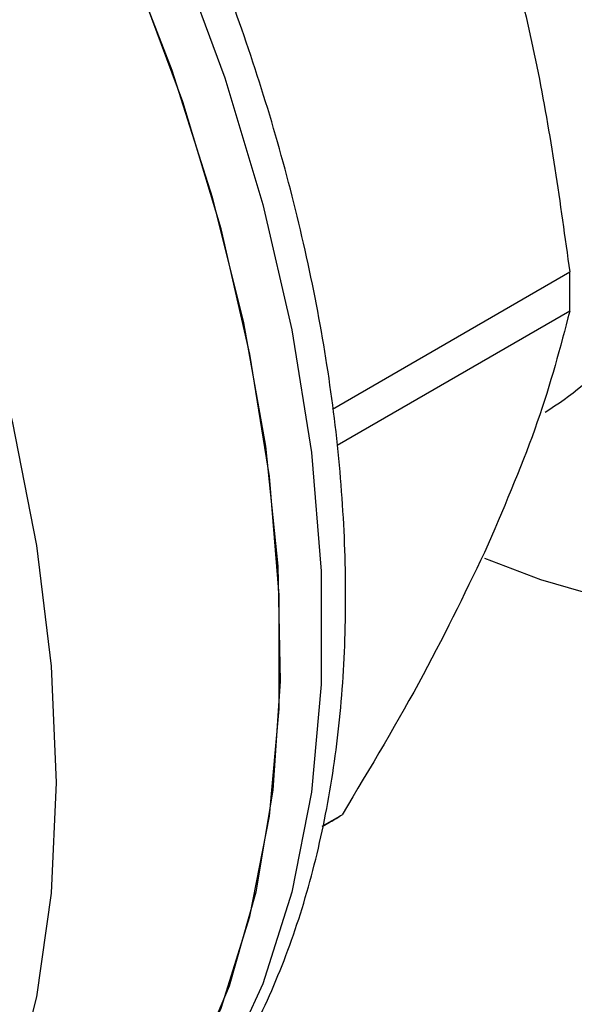
# Model space of a CAD drawing. Units: millimetres. Extents: x 5 to 415, y 5 to 292.
# Drawn here: x 383 to 384, y 204 to 207 of the extents above; entities that cross this region are included whole.
import ezdxf

# ---------------------------------------------------------------- set-up
doc = ezdxf.new("R2010")
doc.units = ezdxf.units.MM

msp = doc.modelspace()

# ---------------------------------------------------------------- linework, layer by layer
at = {"color": 7, "linetype": 'Continuous', "lineweight": 25}
for p, q in [((383.64366, 205.74015), (384.14367, 206.02881)), ((384.14367, 205.94618), (383.65372, 205.66334)), ((383.6224, 204.86224), (383.66426, 204.8864)), ((383.62227, 204.86155), (383.63912, 204.87128))]:
    msp.add_line(p, q, dxfattribs=at)
at = {"color": 8, "linetype": 'Continuous', "lineweight": 25, "flags": 128}
for points in [[(380.88946, 208.6044), (380.93286, 208.58113), (381.13987, 208.45566), (381.34533, 208.30732), (381.54721, 208.13756), (381.7435, 207.94809), (381.93225, 207.74078), (382.11158, 207.5177), (382.27971, 207.28105), (382.43497, 207.0332), (382.57581, 206.77661), (382.70084, 206.51382), (382.80882, 206.24745), (382.89866, 205.98014), (382.96949, 205.71456), (383.02058, 205.45334), (383.05145, 205.19907), (383.06177, 204.95429)], [(383.3181, 206.70481), (383.41713, 206.43764), (383.49757, 206.17086), (383.5586, 205.90713), (383.59963, 205.64907), (383.62025, 205.39923), (383.62025, 205.16011), (383.59963, 204.93409), (383.5586, 204.72339), (383.49757, 204.53013), (383.41713, 204.35622), (383.3181, 204.20339), (383.20145, 204.07316), (383.06835, 203.96683), (383.03847, 203.94766)], [(383.06177, 204.95429), (383.05145, 204.72143), (383.02058, 204.50279), (382.96949, 204.30057), (382.89866, 204.11675), (382.80882, 203.95318), (382.70084, 203.81147), (382.57581, 203.69304), (382.44791, 203.6063)]]:
    msp.add_lwpolyline(points, dxfattribs=at)
at = {"color": 7, "linetype": 'Continuous', "lineweight": 25, "flags": 128}
for points in [[(383.20216, 206.72033), (383.30569, 206.45348), (383.39086, 206.18635), (383.45681, 205.92161), (383.50289, 205.66189), (383.52864, 205.40976), (383.5338, 205.16773), (383.51832, 204.93822), (383.48237, 204.72349), (383.42628, 204.52568), (383.35063, 204.34676), (383.25616, 204.18851), (383.14382, 204.0525), (383.01471, 203.94008), (382.92595, 203.88224)], [(382.92595, 203.88224), (382.97996, 203.9158), (383.11306, 204.02214), (383.22971, 204.15237), (383.32874, 204.3052), (383.40918, 204.47911), (383.47021, 204.67237), (383.51124, 204.88306), (383.53186, 205.10909), (383.53186, 205.34821), (383.51124, 205.59804), (383.47021, 205.85611), (383.40918, 206.11984), (383.32874, 206.38662), (383.22971, 206.65379)], [(383.96436, 205.42649), (384.08203, 205.38114), (384.26153, 205.32944), (384.43576, 205.30085), (384.60304, 205.29564), (384.76176, 205.31387), (384.91039, 205.35536), (385.0475, 205.41971)]]:
    msp.add_lwpolyline(points, dxfattribs=at)
at = {"color": 7, "linetype": 'Continuous', "lineweight": 25}
for centre, radius, start, end in [((381.84582, 205.98749), 2.29822, 358.96998, 1.03002), ((383.71928, 206.33856), 0.71003, 301.62726, 332.48336), ((383.23271, 205.57528), 0.81289, 299.99747, 302.06504)]:
    msp.add_arc(centre, radius, start, end, dxfattribs=at)
for points, knots in [([(383.04088, 203.94993), (383.08549, 203.97978), (383.17932, 204.04255), (383.29916, 204.163), (383.40435, 204.30141), (383.49056, 204.45314), (383.56074, 204.62057), (383.61427, 204.80222), (383.65091, 204.99629), (383.67062, 205.201), (383.67354, 205.41449), (383.65999, 205.63486), (383.63047, 205.86008), (383.5857, 206.08778), (383.52688, 206.31484), (383.45633, 206.53592), (383.37917, 206.74093), (383.30331, 206.91805), (383.22722, 207.07897), (383.15355, 207.22266), (383.09962, 207.31796), (383.07558, 207.36046)], [0, 0, 0, 0, 0.0557152, 0.1171816, 0.1735264, 0.2303432, 0.2875372, 0.3449588, 0.4024567, 0.4599088, 0.5172107, 0.5742758, 0.6310225, 0.6873106, 0.7428657, 0.7970637, 0.8481371, 0.8922461, 0.9270353, 0.9674619, 1, 1, 1, 1]), ([(383.97201, 206.87474), (384.00894, 206.73811), (384.08323, 206.46331), (384.12345, 206.17419), (384.14367, 206.02881)], [0, 0, 0, 0, 0.497171, 1, 1, 1, 1]), ([(384.14367, 205.94618), (384.1237, 205.87029), (384.08353, 205.71771), (384.00931, 205.54325), (383.97201, 205.45557)], [0, 0, 0, 0, 0.49742451, 1, 1, 1, 1]), ([(383.97201, 205.45557), (383.92882, 205.3652), (383.84194, 205.18344), (383.72371, 204.98579), (383.66426, 204.8864)], [0, 0, 0, 0, 0.497171, 1, 1, 1, 1])]:
    msp.add_open_spline(points, degree=3, knots=knots, dxfattribs=at)

doc.saveas('drawing.dxf')
